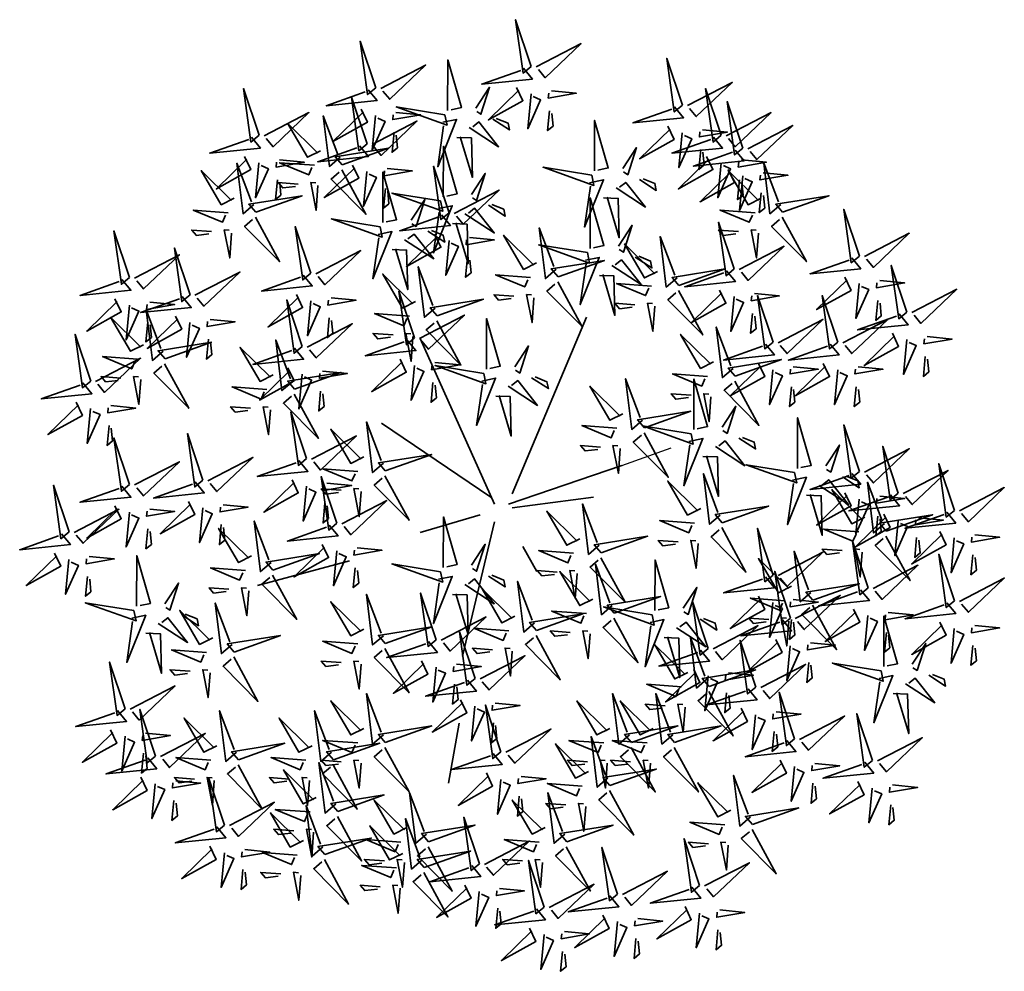
# Model space of a CAD drawing. Units: metres. Extents: x -44 to 33052, y -150 to 43938.
# Drawn here: x 18603 to 18652, y 22516 to 22563 of the extents above; entities that cross this region are included whole.
import ezdxf

# ---------------------------------------------------------------- set-up
doc = ezdxf.new("R2010")
doc.units = ezdxf.units.M
doc.layers.add('L-shrub', color=74, linetype='Continuous', lineweight=35)
doc.layers.add('L-tree', color=102, linetype='Continuous')

# ---------------------------------------------------------------- blocks, each defined once
blk = doc.blocks.new('bamboo')
at = {"color": 32}
blk.add_line((390, 162.3), (546.4, 218.1), dxfattribs=at)
at = {"layer": 'L-shrub', "color": 32}
for p, q in [((43.5, 73), (278.2, 631.2)), ((-12.4, 39.5), (-247.1, 564.2)), ((-23.6, 61.9), (-370, 296.3)), ((32.3, 39.5), (390, 162.3)), ((43.5, 28.4), (300.5, 61.9)), ((-57.1, 6), (-247.1, -49.8)), ((-12.4, -16.3), (-113, -440.5)), ((77, -94.4), (121.7, -172.6)), ((-470.6, -139.1), (-761.2, -217.2)), ((-124.2, -652.6), (-157.7, -842.3))]:
    blk.add_line(p, q, dxfattribs=at)
at = {"layer": 'L-shrub'}
for points in [[(103.7, 1424.7), (54.4, 1572.3), (77.9, 1403.4), (103.7, 1424.7)], [(-387.8, 1356.5), (-437.1, 1504.1), (-413.6, 1335.2), (-387.8, 1356.5)], [(119.4, 1423.2), (261.4, 1496.7), (147.9, 1388.7), (126.6, 1414.5)], [(-160.7, 1284.9), (-160, 1444.8), (-116.9, 1294.1), (-149.7, 1287.2)], [(581.6, 1302), (532.2, 1449.6), (555.7, 1280.7), (581.6, 1302)], [(-372, 1355), (-230.1, 1428.5), (-343.6, 1320.5), (-364.9, 1346.4)], [(79.4, 1419.1), (107.8, 1384.6), (-52.4, 1368.4), (70.8, 1412)], [(597.3, 1300.4), (739.2, 1374), (625.7, 1265.9), (604.4, 1291.8)], [(-412.1, 1350.9), (-383.7, 1316.4), (-543.9, 1300.2), (-420.7, 1343.8)], [(-70.9, 1292.4), (-27.7, 1358.5), (-55.4, 1272.9), (-68.6, 1281.5)], [(57.7, 1357.7), (77.5, 1316.1), (-31.5, 1255.3), (64.8, 1349.1)], [(167.7, 1347.1), (246.3, 1339.5), (157.6, 1324.2), (159.1, 1340)], [(704.4, 1206.5), (655.1, 1354.1), (678.6, 1185.2), (704.4, 1206.5)], [(-415.1, 1179.2), (-464.4, 1326.8), (-440.9, 1157.9), (-415.1, 1179.2)], [(103.3, 1337.4), (92.8, 1227.4), (133.3, 1318.7), (110.4, 1328.8)], [(772.7, 1165.6), (723.3, 1313.2), (746.9, 1144.3), (772.7, 1165.6)], [(-740.7, 1205), (-598.8, 1278.5), (-712.2, 1170.5), (-733.6, 1196.4)], [(-433.8, 1289.5), (-414, 1248), (-523, 1187.1), (-426.7, 1280.9)], [(-323.8, 1278.9), (-245.2, 1271.3), (-333.9, 1256.1), (-332.4, 1271.8)], [(-169.3, 1271.7), (-323, 1296.4), (-162.4, 1238.9), (-169.3, 1271.7)], [(161.7, 1284.2), (155.7, 1221.3), (172.9, 1235.5), (168.8, 1275.6)], [(557.2, 1296.4), (585.7, 1261.9), (425.4, 1245.7), (548.6, 1289.3)], [(720.2, 1205), (862.1, 1278.5), (748.6, 1170.5), (727.3, 1196.4)], [(-500.1, 1137.3), (-534, 1108.2), (-553.5, 1268), (-507.4, 1145.8)], [(-399.4, 1177.7), (-257.4, 1251.3), (-370.9, 1143.2), (-392.2, 1169.1)], [(-388.2, 1269.3), (-398.7, 1159.2), (-358.2, 1250.5), (-381.1, 1260.6)], [(-175.7, 1247.6), (-131.9, 1256.8), (-191.9, 1107.3), (-173.4, 1236.6)], [(-92.2, 1230.9), (0.4, 1170.5), (-61.7, 1248.7), (-81.3, 1233.2)], [(-18, 1257.9), (35, 1223.4), (30.4, 1245.3), (-7, 1260.2)], [(303.5, 1094), (304.2, 1253.9), (347.3, 1103.2), (314.4, 1096.3)], [(-561.9, 1157.8), (-603.1, 1137.1), (-666.2, 1244.8), (-570.4, 1150.5)], [(-329.8, 1216), (-335.8, 1153.1), (-318.6, 1167.3), (-322.7, 1207.4)], [(535.5, 1235), (555.3, 1193.4), (446.4, 1132.5), (542.6, 1226.4)], [(581.2, 1214.7), (570.7, 1104.6), (611.1, 1195.9), (588.3, 1206.1)], [(645.6, 1224.3), (724.2, 1216.7), (635.4, 1201.5), (637, 1217.2)], [(788.4, 1164.1), (930.3, 1237.6), (816.9, 1129.6), (795.5, 1155.5)], [(-131.4, 1199.8), (-85.3, 1198.1), (-81.9, 1073.4), (-120.4, 1202.1)], [(680.1, 1200.9), (708.6, 1166.4), (548.3, 1150.2), (671.5, 1193.8)], [(-439.4, 1173.7), (-411, 1139.2), (-571.2, 1122.9), (-448, 1166.6)], [(-494, 1113.1), (-347.5, 1165.5), (-515.9, 1138.5), (-494, 1113.1)], [(-174.3, 1012.2), (-173.7, 1172.1), (-130.6, 1021.4), (-163.4, 1014.5)], [(393.3, 1101.5), (436.5, 1167.6), (408.8, 1082), (395.6, 1090.6)], [(748.4, 1160), (776.8, 1125.5), (616.6, 1109.3), (739.8, 1152.9)], [(639.6, 1161.5), (633.5, 1098.6), (650.8, 1112.8), (646.7, 1152.8)], [(-802.5, 1139.6), (-782.6, 1098), (-891.6, 1037.1), (-795.3, 1130.9)], [(-692.4, 1128.9), (-613.8, 1121.3), (-702.5, 1106.1), (-701, 1121.8)], [(658.4, 1139.6), (678.2, 1098), (569.2, 1037.1), (665.5, 1130.9)], [(768.4, 1128.9), (847.1, 1121.3), (758.3, 1106.1), (759.8, 1121.8)], [(-773.2, 987.3), (-807.1, 958.2), (-826.6, 1118), (-780.4, 995.8)], [(-756.8, 1119.3), (-767.3, 1009.2), (-726.8, 1100.5), (-749.7, 1110.6)], [(-581.3, 1111.7), (-691.5, 1120), (-599.4, 1081.4), (-589.8, 1104.4)], [(-461.1, 1112.3), (-441.3, 1070.7), (-550.3, 1009.8), (-454, 1103.7)], [(-495.2, 1097.3), (-418.8, 957), (-529.1, 1068.2), (-503.7, 1090.1)], [(-415.5, 1092), (-426, 981.9), (-385.5, 1073.2), (-408.4, 1083.4)], [(-365.5, 930.4), (-364.8, 1090.2), (-321.7, 939.6), (-354.5, 932.7)], [(-351.1, 1101.6), (-272.5, 1094), (-361.2, 1078.8), (-359.7, 1094.5)], [(-155.7, 961.1), (-205, 1108.7), (-181.5, 939.8), (-155.7, 961.1)], [(294.9, 1080.8), (141.2, 1105.5), (301.8, 1048), (294.9, 1080.8)], [(726.6, 1098.6), (746.5, 1057), (637.5, 996.2), (733.8, 1090)], [(704, 1119.3), (693.5, 1009.2), (734, 1100.5), (711.2, 1110.6)], [(830.7, 1007.8), (789.5, 987.1), (726.4, 1094.8), (822.2, 1000.5)], [(892.5, 987.3), (858.6, 958.2), (839.1, 1118), (885.2, 995.8)], [(-698.4, 1066), (-704.4, 1003.1), (-687.2, 1017.3), (-691.3, 1057.4)], [(-84.5, 1019.7), (-41.3, 1085.8), (-69, 1000.1), (-82.2, 1008.8)], [(288.5, 1056.7), (332.3, 1065.9), (272.3, 916.4), (290.8, 1045.7)], [(446.2, 1067), (499.2, 1032.5), (494.6, 1054.4), (457.2, 1069.3)], [(762.4, 1066), (756.4, 1003.1), (773.6, 1017.3), (769.5, 1057.4)], [(772.3, 1078.4), (761.8, 968.3), (802.3, 1059.6), (779.4, 1069.7)], [(836.7, 1088), (915.3, 1080.4), (826.6, 1065.2), (828.1, 1080.9)], [(-633.3, 1052.3), (-696.3, 1057), (-681.8, 1040.1), (-641.8, 1045)], [(-570.3, 1047.5), (-576.3, 968.8), (-593.4, 1057.2), (-577.6, 1056)], [(-357.1, 1038.7), (-363.1, 975.8), (-345.9, 990), (-350, 1030.1)], [(-140, 959.5), (2, 1033.1), (-111.5, 925), (-132.8, 950.9)], [(372, 1040), (464.6, 979.6), (402.5, 1057.8), (382.9, 1042.3)], [(-183, 999), (-336.7, 1023.7), (-176.1, 966.2), (-183, 999)], [(-275.7, 937.9), (-232.5, 1004), (-260.1, 918.3), (-273.4, 927)], [(289.9, 848.6), (290.5, 1008.4), (333.6, 857.8), (300.8, 850.9)], [(332.8, 1008.9), (378.9, 1007.2), (382.3, 882.5), (343.8, 1011.2)], [(830.7, 1025.1), (824.7, 962.2), (841.9, 976.4), (837.8, 1016.5)], [(898.5, 963.1), (1045.1, 1015.5), (876.7, 988.5), (898.5, 963.1)], [(-854.3, 961.7), (-964.6, 970), (-872.5, 931.4), (-862.8, 954.4)], [(-189.3, 974.8), (-145.6, 984), (-205.5, 834.6), (-187, 963.9)], [(-105.9, 958.2), (-13.2, 897.8), (-75.4, 976), (-94.9, 960.5)], [(-31.6, 985.2), (21.3, 950.7), (16.7, 972.5), (-20.7, 987.5)], [(811.3, 961.7), (701, 970), (793.1, 931.4), (802.8, 954.4)], [(1141.3, 824.7), (1092, 972.3), (1115.5, 803.4), (1141.3, 824.7)], [(-768.3, 947.3), (-691.9, 807), (-802.2, 918.2), (-776.8, 940.1)], [(-374.1, 917.2), (-527.8, 941.9), (-367.2, 884.4), (-374.1, 917.2)], [(-180, 955.5), (-151.6, 921), (-311.8, 904.8), (-188.6, 948.4)], [(897.3, 947.3), (973.8, 807), (863.4, 918.2), (888.9, 940.1)], [(-843.4, 897.5), (-849.4, 818.8), (-866.4, 907.2), (-850.7, 906)], [(-592.6, 770.2), (-641.9, 917.8), (-618.4, 748.9), (-592.6, 770.2)], [(-222.7, 903.4), (-169.8, 868.9), (-174.4, 890.7), (-211.8, 905.7)], [(-145, 927.1), (-99, 925.4), (-95.6, 800.6), (-134.1, 929.4)], [(182.5, 782.8), (148.6, 753.6), (129.1, 913.5), (175.2, 791.2)], [(379.6, 856.1), (422.9, 922.2), (395.2, 836.5), (381.9, 845.1)], [(745.4, 783.8), (696, 931.4), (719.6, 762.5), (745.4, 783.8)], [(759.2, 902.3), (696.2, 907), (710.8, 890.1), (750.8, 895)], [(822.2, 897.5), (816.2, 818.8), (799.2, 907.2), (815, 906)], [(-380.5, 893), (-336.7, 902.2), (-396.6, 752.7), (-378.2, 882.1)], [(-297, 876.4), (-204.4, 816), (-266.5, 894.2), (-286.1, 878.7)], [(-201.7, 894.1), (-181.9, 852.5), (-290.9, 791.6), (-194.6, 885.5)], [(-156.1, 873.8), (-166.6, 763.7), (-126.1, 855), (-149, 865.2)], [(-91.7, 883.5), (-13.1, 875.8), (-101.8, 860.6), (-100.3, 876.4)], [(120.7, 803.3), (79.5, 782.6), (16.5, 890.3), (112.2, 796)], [(564.8, 755.5), (530.9, 726.4), (511.4, 886.2), (557.5, 764)], [(1157.1, 823.2), (1299, 896.7), (1185.5, 788.7), (1164.2, 814.6)], [(-576.8, 768.6), (-434.9, 842.2), (-548.4, 734.1), (-569.7, 760)], [(-336.2, 845.3), (-290.1, 843.6), (-286.7, 718.8), (-325.2, 847.6)], [(281.2, 835.4), (127.5, 860.1), (288.1, 802.6), (281.2, 835.4)], [(503, 776), (461.8, 755.3), (398.7, 863), (494.5, 768.7)], [(761.1, 782.3), (903, 855.8), (789.6, 747.8), (768.2, 773.7)], [(-97.7, 820.6), (-103.7, 757.7), (-86.5, 771.9), (-90.6, 811.9)], [(188.6, 758.6), (335.2, 810.9), (166.8, 784), (188.6, 758.6)], [(274.9, 811.2), (318.6, 820.4), (258.7, 670.9), (277.2, 800.3)], [(358.3, 794.5), (451, 734.2), (388.8, 812.4), (369.3, 796.8)], [(432.6, 821.6), (485.5, 787.1), (480.9, 808.9), (443.5, 823.9)], [(1117, 819.1), (1145.4, 784.6), (985.2, 768.4), (1108.4, 812)], [(-199.8, 660.1), (-233.7, 630.9), (-253.2, 790.8), (-207, 668.5)], [(570.9, 731.3), (717.4, 783.7), (549, 756.7), (570.9, 731.3)], [(721.1, 778.2), (749.5, 743.7), (589.3, 727.5), (712.5, 771.1)], [(1291.5, 647.4), (1242.1, 795), (1265.7, 626.1), (1291.5, 647.4)], [(-959.1, 700.5), (-817.2, 774), (-930.7, 666), (-952, 691.8)], [(-616.9, 764.6), (-588.5, 730.1), (-748.7, 713.9), (-625.5, 757.5)], [(-261.6, 680.5), (-302.7, 659.9), (-365.8, 767.6), (-270, 673.2)], [(101.4, 757.2), (-8.9, 765.5), (83.2, 726.9), (92.9, 749.9)], [(319.2, 763.5), (365.2, 761.8), (368.6, 637), (330.1, 765.8)], [(1095.3, 757.7), (1115.1, 716.2), (1006.1, 655.3), (1102.4, 749.1)], [(1205.3, 747.1), (1283.9, 739.5), (1195.2, 724.3), (1196.7, 740)], [(187.4, 742.8), (263.8, 602.4), (153.5, 713.7), (178.9, 735.5)], [(483.6, 729.9), (373.4, 738.2), (465.5, 699.6), (475.2, 722.6)], [(699.3, 716.8), (719.2, 675.2), (610.2, 614.4), (706.4, 708.2)], [(1140.9, 737.5), (1130.4, 627.4), (1170.9, 718.7), (1148, 728.8)], [(1307.2, 645.9), (1449.1, 719.5), (1335.7, 611.4), (1314.3, 637.3)], [(-638.6, 703.2), (-618.8, 661.6), (-727.8, 600.7), (-631.5, 694.6)], [(-528.6, 692.6), (-450, 684.9), (-538.7, 669.7), (-537.2, 685.5)], [(-264.9, 565.6), (-314.3, 713.2), (-290.7, 544.3), (-264.9, 565.6)], [(-193.7, 635.8), (-47.1, 688.2), (-215.5, 661.2), (-193.7, 635.8)], [(49.3, 697.7), (-13.7, 702.5), (0.8, 685.5), (40.8, 690.4)], [(112.3, 693), (106.3, 614.2), (89.3, 702.6), (105, 701.5)], [(569.7, 715.5), (646.1, 575.2), (535.8, 686.4), (561.2, 708.3)], [(745, 696.6), (734.5, 586.5), (774.9, 677.8), (752.1, 687.9)], [(809.4, 706.2), (888, 698.6), (799.3, 683.4), (800.8, 699.1)], [(868.3, 552), (818.9, 699.6), (842.4, 530.7), (868.3, 552)], [(1073.1, 552), (1023.7, 699.6), (1047.2, 530.7), (1073.1, 552)], [(-593, 682.9), (-603.5, 572.8), (-563, 664.1), (-585.9, 674.3)], [(431.6, 670.5), (368.6, 675.2), (383.1, 658.2), (423.1, 663.2)], [(494.6, 665.7), (488.6, 587), (471.6, 675.4), (487.3, 674.2)], [(1199.3, 684.2), (1193.3, 621.3), (1210.5, 635.5), (1206.4, 675.6)], [(-910.8, 624.4), (-832.2, 616.8), (-921, 601.5), (-919.5, 617.3)], [(-534.6, 629.7), (-540.6, 566.8), (-523.4, 581), (-527.5, 621)], [(-280.9, 634.5), (-391.2, 642.7), (-299.1, 604.1), (-289.4, 627.2)], [(-249.2, 564.1), (-107.3, 637.7), (-220.7, 529.6), (-242.1, 555.5)], [(-37.8, 466.8), (-37.2, 626.6), (5.9, 476), (-26.9, 469.1)], [(803.4, 643.3), (797.4, 580.4), (814.6, 594.6), (810.5, 634.7)], [(884, 550.5), (1025.9, 624), (912.4, 516), (891.1, 541.8)], [(1088.8, 550.5), (1230.7, 624), (1117.2, 516), (1095.9, 541.8)], [(1267.2, 641.9), (1295.6, 607.4), (1135.4, 591.1), (1258.6, 634.8)], [(-194.9, 620.1), (-118.4, 479.7), (-228.8, 591), (-203.4, 612.8)], [(742.3, 469.2), (708.4, 440), (688.9, 599.9), (735, 477.6)], [(-333, 575), (-396, 579.7), (-381.4, 562.8), (-341.5, 567.7)], [(-270, 570.3), (-276, 491.5), (-293, 579.9), (-277.2, 578.7)], [(680.5, 489.6), (639.3, 469), (576.2, 576.7), (672, 482.3)], [(1245.4, 580.5), (1265.3, 538.9), (1156.3, 478), (1252.6, 571.9)], [(1355.5, 569.8), (1434.1, 562.2), (1345.4, 547), (1346.9, 562.7)], [(-712.1, 448.7), (-753.3, 428.1), (-816.4, 535.7), (-720.6, 441.4)], [(-289.2, 560), (-260.8, 525.6), (-421, 509.3), (-297.8, 552.9)], [(52, 474.3), (95.2, 540.4), (67.5, 454.7), (54.3, 463.3)], [(843.9, 546.4), (872.4, 511.9), (712.1, 495.7), (835.3, 539.3)], [(1048.7, 546.4), (1077.2, 511.9), (916.9, 495.7), (1040.1, 539.3)], [(1291.1, 560.2), (1280.6, 450.1), (1321.1, 541.4), (1298.2, 551.6)], [(1349.5, 506.9), (1343.5, 444), (1360.7, 458.2), (1356.6, 498.3)], [(-200.9, 488), (-122.3, 480.4), (-211, 465.2), (-209.5, 480.9)], [(-46.5, 453.6), (-200.1, 478.3), (-39.6, 420.8), (-46.5, 453.6)], [(748.4, 444.9), (894.9, 497.3), (726.5, 470.3), (748.4, 444.9)], [(822.2, 485), (842, 443.4), (733.1, 382.6), (829.3, 476.4)], [(932.3, 474.4), (1010.9, 466.8), (922.2, 451.6), (923.7, 467.3)], [(1027, 485), (1046.8, 443.4), (937.9, 382.6), (1034.1, 476.4)], [(1137.1, 474.4), (1215.7, 466.8), (1126.9, 451.6), (1128.4, 467.3)], [(-52.8, 429.4), (-9, 438.6), (-69, 289.1), (-50.5, 418.5)], [(104.9, 439.8), (157.9, 405.3), (153.3, 427.1), (115.9, 442.1)], [(455.6, 305.5), (421.7, 276.4), (402.2, 436.3), (448.3, 314)], [(661.1, 443.6), (550.9, 451.8), (643, 413.2), (652.6, 436.3)], [(867.9, 464.7), (857.4, 354.7), (897.8, 446), (875, 456.1)], [(1072.7, 464.7), (1062.1, 354.7), (1102.6, 446), (1079.8, 456.1)], [(-731.5, 402.7), (-841.7, 410.9), (-749.6, 372.3), (-739.9, 395.4)], [(-206.9, 425.1), (-212.9, 362.2), (-195.7, 376.4), (-199.8, 416.5)], [(30.7, 412.7), (123.3, 352.4), (61.2, 430.6), (41.6, 415)], [(393.8, 326), (352.6, 305.3), (289.5, 413), (385.3, 318.7)], [(617.5, 275.9), (618.2, 435.7), (661.3, 285.1), (628.5, 278.2)], [(747.2, 429.2), (823.6, 288.8), (713.3, 400), (738.7, 421.9)], [(926.3, 411.5), (920.3, 348.6), (937.5, 362.8), (933.4, 402.9)], [(1131.1, 411.5), (1125, 348.6), (1142.3, 362.8), (1138.2, 402.9)], [(-8.5, 381.7), (37.5, 380), (40.9, 255.2), (2.4, 384)], [(609.1, 384.1), (546.1, 388.8), (560.6, 371.9), (600.6, 376.8)], [(672.1, 379.4), (666.1, 300.6), (649, 389), (664.8, 387.8)], [(-783.5, 343.2), (-846.5, 347.9), (-832, 331), (-792, 335.9)], [(-720.5, 338.5), (-726.5, 259.7), (-743.5, 348.1), (-727.8, 346.9)], [(707.3, 283.4), (750.5, 349.5), (722.8, 263.8), (709.6, 272.4)], [(-606.2, 183.8), (-655.6, 331.4), (-632, 162.5), (-606.2, 183.8)], [(461.7, 281.3), (608.2, 333.7), (439.8, 306.7), (461.7, 281.3)], [(945.2, 153.2), (945.8, 313), (988.9, 162.4), (956.1, 155.5)], [(-363.6, 169.2), (-397.5, 140), (-417, 299.9), (-370.9, 177.6)], [(374.4, 279.9), (264.1, 288.2), (356.3, 249.6), (365.9, 272.6)], [(608.9, 262.7), (455.2, 287.4), (615.8, 229.9), (608.9, 262.7)], [(1141.3, 142.9), (1092, 290.5), (1115.5, 121.6), (1141.3, 142.9)], [(-590.5, 182.3), (-448.6, 255.9), (-562, 147.8), (-583.4, 173.7)], [(-425.4, 189.6), (-466.6, 169), (-529.7, 276.7), (-433.9, 182.4)], [(460.4, 265.6), (536.9, 125.2), (426.5, 236.4), (452, 258.3)], [(760.2, 248.9), (813.2, 214.4), (808.6, 236.2), (771.2, 251.2)], [(322.4, 220.5), (259.3, 225.2), (273.9, 208.3), (313.9, 213.2)], [(385.4, 215.7), (379.4, 137), (362.3, 225.4), (378.1, 224.2)], [(602.5, 238.5), (646.3, 247.7), (586.3, 98.2), (604.8, 227.6)], [(686, 221.8), (778.6, 161.5), (716.5, 239.7), (696.9, 224.1)], [(1035, 160.6), (1078.2, 226.8), (1050.5, 141.1), (1037.3, 149.7)], [(1264.2, 74.7), (1214.8, 222.3), (1238.4, 53.4), (1264.2, 74.7)], [(-357.5, 145), (-210.9, 197.3), (-379.3, 170.3), (-357.5, 145)], [(646.8, 190.8), (692.9, 189.1), (696.3, 64.3), (657.8, 193.1)], [(1157.1, 141.4), (1299, 214.9), (1185.5, 106.9), (1164.2, 132.8)], [(-630.5, 178.2), (-602.1, 143.7), (-762.3, 127.5), (-639.2, 171.1)], [(936.5, 139.9), (782.9, 164.7), (943.4, 107.2), (936.5, 139.9)], [(1441.7, 20.2), (1392.3, 167.8), (1415.9, -1.1), (1441.7, 20.2)], [(-510.6, -20.7), (-560, 126.9), (-536.5, -42), (-510.6, -20.7)], [(-444.7, 143.6), (-555, 151.8), (-462.9, 113.3), (-453.2, 136.3)], [(701.3, 5.5), (667.4, -23.6), (647.9, 136.3), (694, 14)], [(930.2, 115.8), (973.9, 125), (914, -24.5), (932.5, 104.9)], [(1117, 137.3), (1145.4, 102.8), (985.2, 86.6), (1108.4, 130.2)], [(1087.9, 126.1), (1140.9, 91.6), (1136.3, 113.5), (1098.9, 128.4)], [(1279.9, 73.2), (1421.8, 146.8), (1308.4, 38.7), (1287, 64.6)], [(-606.6, 96.6), (-617.1, -13.5), (-576.7, 77.8), (-599.5, 88)], [(-542.2, 106.2), (-463.6, 98.6), (-552.3, 83.4), (-550.8, 99.1)], [(639.5, 26), (598.3, 5.3), (535.3, 113), (631, 18.7)], [(1013.6, 99.1), (1106.3, 38.8), (1044.2, 116.9), (1024.6, 101.4)], [(1220.1, -21.7), (1186.2, -50.9), (1166.7, 109), (1212.8, -13.3)], [(-496.8, 84.1), (-559.8, 88.8), (-545.3, 71.9), (-505.3, 76.8)], [(974.5, 68.1), (1020.5, 66.3), (1023.9, -58.4), (985.4, 70.4)], [(1095.3, 76), (1115.1, 34.4), (1006.1, -26.5), (1102.4, 67.3)], [(1158.3, -1.3), (1117.1, -21.9), (1054.1, 85.8), (1149.8, -8.5)], [(1239.9, 69.2), (1268.3, 34.7), (1108.1, 18.4), (1231.3, 62.1)], [(1205.3, 65.3), (1283.9, 57.7), (1195.2, 42.5), (1196.7, 58.2)], [(1457.4, 18.7), (1599.3, 92.2), (1485.9, -15.8), (1464.5, 10)], [(-548.2, 43.3), (-554.2, -19.6), (-537, -5.4), (-541.1, 34.7)], [(-494.9, -22.2), (-353, 51.3), (-466.5, -56.7), (-487.8, -30.9)], [(319, -89.9), (285.1, -119.1), (265.6, 40.8), (311.8, -81.4)], [(707.4, -18.7), (854, 33.7), (685.6, 6.7), (707.4, -18.7)], [(1140.9, 55.7), (1130.4, -54.4), (1170.9, 36.9), (1148, 47)], [(257.2, -69.4), (216.1, -90.1), (153, 17.6), (248.8, -76.7)], [(1218.1, 7.8), (1238, -33.8), (1129, -94.7), (1225.2, -0.8)], [(1199.3, 2.4), (1193.3, -60.5), (1210.5, -46.3), (1206.4, -6.2)], [(1226.2, -46), (1372.8, 6.4), (1204.4, -20.6), (1226.2, -46)], [(1417.4, 14.6), (1445.8, -19.9), (1285.6, -36.1), (1408.7, 7.5)], [(-535, -26.3), (-506.5, -60.8), (-666.8, -77), (-543.6, -33.4)], [(-174.3, -160.5), (-173.7, -0.6), (-130.6, -151.3), (-163.4, -158.2)], [(620.2, -20.1), (509.9, -11.8), (602, -50.4), (611.7, -27.3)], [(1263.8, -12.5), (1253.3, -122.6), (1293.7, -31.3), (1270.9, -21.1)], [(1328.2, -2.9), (1406.8, -10.5), (1318.1, -25.7), (1319.6, -10)], [(325.1, -114.1), (471.7, -61.8), (303.3, -88.7), (325.1, -114.1)], [(706.2, -34.4), (782.6, -174.8), (672.3, -63.6), (697.7, -41.7)], [(868.3, -184.3), (818.9, -36.7), (842.4, -205.6), (868.3, -184.3)], [(1139, -47.3), (1028.7, -39.1), (1120.8, -77.6), (1130.5, -54.6)], [(1225, -61.7), (1301.4, -202.1), (1191.1, -90.8), (1216.5, -69)], [(1395.6, -46.8), (1415.5, -88.4), (1306.5, -149.2), (1402.7, -55.4)], [(1505.7, -57.4), (1584.3, -65), (1495.6, -80.2), (1497.1, -64.5)], [(-556.7, -87.7), (-536.9, -129.3), (-645.8, -190.1), (-549.6, -96.3)], [(-84.5, -153), (-41.3, -86.9), (-69, -172.5), (-82.2, -163.9)], [(568.1, -79.5), (505.1, -74.8), (519.6, -91.7), (559.6, -86.8)], [(631.1, -84.2), (625.1, -163), (608.1, -74.6), (623.8, -75.8)], [(1168.6, -225.3), (1119.3, -77.6), (1142.8, -246.6), (1168.6, -225.3)], [(1322.2, -65.8), (1316.2, -128.7), (1333.4, -114.5), (1329.3, -74.4)], [(1441.3, -67.1), (1430.8, -177.1), (1471.2, -85.8), (1448.4, -75.7)], [(-712.5, -168.7), (-565.9, -116.3), (-734.3, -143.3), (-712.5, -168.7)], [(-511, -108), (-521.6, -218), (-481.1, -126.7), (-503.9, -116.6)], [(-446.7, -98.3), (-368, -105.9), (-456.8, -121.2), (-455.3, -105.4)], [(237.9, -115.5), (127.6, -107.2), (219.7, -145.8), (229.4, -122.8)], [(884, -185.9), (1025.9, -112.3), (912.4, -220.4), (891.1, -194.5)], [(988, -239.9), (954.1, -269), (934.6, -109.2), (980.8, -231.4)], [(1086.9, -106.8), (1023.9, -102.1), (1038.4, -119), (1078.4, -114.1)], [(1149.9, -111.5), (1143.9, -190.3), (1126.9, -101.9), (1142.6, -103)], [(1441.7, -266.2), (1392.3, -118.6), (1415.9, -287.5), (1441.7, -266.2)], [(1499.7, -120.3), (1493.7, -183.2), (1510.9, -169), (1506.8, -128.9)], [(323.9, -129.9), (400.4, -270.3), (290, -159), (315.4, -137.2)], [(360, -280.8), (326.1, -310), (306.6, -150.1), (352.7, -272.3)], [(494.6, -296.8), (495.3, -137), (538.4, -287.6), (505.6, -294.5)], [(926.2, -219.4), (885, -240.1), (822, -132.4), (917.7, -226.7)], [(1184.4, -226.8), (1326.3, -153.2), (1212.8, -261.3), (1191.5, -235.4)], [(-452.7, -161.2), (-458.7, -224.1), (-441.4, -209.9), (-445.5, -169.8)], [(-31.6, -187.5), (21.3, -222), (16.7, -200.1), (-20.7, -185.2)], [(185.8, -175), (122.8, -170.2), (137.4, -187.2), (177.4, -182.3)], [(298.2, -260.3), (257, -281), (193.9, -173.3), (289.7, -267.6)], [(248.8, -179.7), (242.8, -258.4), (225.8, -170), (241.6, -171.2)], [(922.9, -320.7), (873.5, -173.1), (897.1, -342), (922.9, -320.7)], [(-189.3, -197.8), (-145.6, -188.6), (-205.5, -338.1), (-187, -208.8)], [(-105.9, -214.5), (-13.2, -274.9), (-75.4, -196.7), (-94.9, -212.2)], [(114.3, -335.4), (80.4, -364.5), (60.9, -204.6), (107, -326.9)], [(843.9, -189.9), (872.4, -224.4), (712.1, -240.6), (835.3, -197)], [(994.1, -264.1), (1140.7, -211.8), (972.3, -238.7), (994.1, -264.1)], [(1457.4, -267.7), (1599.3, -194.1), (1485.9, -302.2), (1464.5, -276.3)], [(-363.6, -376.3), (-397.5, -405.4), (-417, -245.5), (-370.9, -367.8)], [(-196.6, -388.9), (-246, -241.3), (-222.5, -410.2), (-196.6, -388.9)], [(-145, -245.6), (-99, -247.3), (-95.6, -372), (-134.1, -243.3)], [(52.5, -314.9), (11.3, -335.6), (-51.8, -227.9), (44, -322.2)], [(584.4, -289.3), (627.6, -223.2), (600, -308.9), (586.7, -300.3)], [(938.6, -322.2), (1080.5, -248.7), (967.1, -356.7), (945.7, -330.8)], [(1144.3, -230.8), (1172.7, -265.3), (1012.5, -281.6), (1135.7, -237.9)], [(-425.4, -355.8), (-466.6, -376.5), (-529.7, -268.8), (-433.9, -363.1)], [(366.1, -305), (512.7, -252.7), (344.3, -279.6), (366.1, -305)], [(663.5, -416.2), (614.1, -268.5), (637.6, -437.5), (663.5, -416.2)], [(822.2, -251.3), (842, -292.9), (733.1, -353.8), (829.3, -259.9)], [(906.9, -265.5), (796.6, -257.2), (888.7, -295.8), (898.4, -272.8)], [(867.9, -271.6), (857.4, -381.7), (897.8, -290.4), (875, -280.2)], [(932.3, -262), (1010.9, -269.6), (922.2, -284.8), (923.7, -269.1)], [(992.9, -279.9), (1069.3, -420.3), (959, -309), (984.4, -287.2)], [(1417.4, -271.7), (1445.8, -306.2), (1285.6, -322.5), (1408.7, -278.8)], [(120.3, -359.6), (266.9, -307.2), (98.5, -334.2), (120.3, -359.6)], [(278.8, -306.4), (168.6, -298.1), (260.7, -336.7), (270.4, -313.7)], [(486, -310), (332.3, -285.3), (492.9, -342.8), (486, -310)], [(1122.6, -292.2), (1142.4, -333.8), (1033.4, -394.7), (1129.7, -300.8)], [(1232.6, -302.9), (1311.2, -310.5), (1222.5, -325.7), (1224, -310)], [(-180.9, -390.4), (-39, -316.9), (-152.5, -424.9), (-173.8, -399)], [(479.7, -334.2), (523.4, -325), (463.5, -474.5), (482, -345.1)], [(563.1, -350.9), (655.8, -411.2), (593.6, -333), (574, -348.6)], [(637.4, -323.8), (690.3, -358.3), (685.7, -336.5), (648.3, -321.5)], [(898.6, -326.3), (927, -360.8), (766.8, -377), (889.9, -333.4)], [(854.8, -325), (791.8, -320.2), (806.4, -337.2), (846.3, -332.2)], [(917.8, -329.7), (911.8, -408.4), (894.8, -320), (910.5, -321.2)], [(926.3, -324.9), (920.3, -387.8), (937.5, -373.5), (933.4, -333.5)], [(1168.2, -312.5), (1157.7, -422.6), (1198.2, -331.3), (1175.3, -321.1)], [(1218.2, -474.1), (1218.9, -314.2), (1262, -464.9), (1229.2, -471.8)], [(1395.6, -333.1), (1415.5, -374.7), (1306.5, -435.6), (1402.7, -341.7)], [(-357.5, -400.5), (-210.9, -348.1), (-379.3, -375.1), (-357.5, -400.5)], [(-73.8, -511.6), (-123.1, -364), (-99.6, -532.9), (-73.8, -511.6)], [(33.1, -361), (-77.2, -352.7), (14.9, -391.3), (24.6, -368.2)], [(226.8, -365.9), (163.8, -361.1), (178.3, -378.1), (218.3, -373.2)], [(679.2, -417.7), (821.1, -344.1), (707.7, -452.2), (686.3, -426.3)], [(1226.6, -365.8), (1220.6, -428.7), (1237.8, -414.5), (1233.7, -374.4)], [(1441.3, -353.4), (1430.8, -463.5), (1471.2, -372.2), (1448.4, -362)], [(1505.7, -343.8), (1584.3, -351.4), (1495.6, -366.6), (1497.1, -350.9)], [(-444.7, -401.9), (-555, -393.6), (-462.9, -432.2), (-453.2, -409.1)], [(-221, -394.5), (-192.5, -429), (-352.8, -445.2), (-229.6, -401.6)], [(119.1, -375.3), (195.6, -515.7), (85.2, -404.5), (110.7, -382.6)], [(524, -381.9), (570, -383.6), (573.4, -508.4), (534.9, -379.6)], [(660.4, -512.6), (626.5, -541.8), (607, -381.9), (653.1, -504.2)], [(813.7, -538.9), (764.3, -391.3), (787.8, -560.2), (813.7, -538.9)], [(876.8, -387.7), (896.6, -429.3), (787.7, -490.1), (883.9, -396.3)], [(986.9, -398.3), (1065.5, -405.9), (976.8, -421.1), (978.3, -405.4)], [(1308, -466.6), (1351.2, -400.5), (1323.6, -486.2), (1310.3, -477.5)], [(-19, -420.4), (-82, -415.7), (-67.4, -432.6), (-27.4, -427.7)], [(44, -425.1), (38, -503.9), (21, -415.5), (36.8, -416.7)], [(598.6, -492.1), (557.4, -512.8), (494.3, -405.1), (590.1, -499.4)], [(639.2, -421.7), (667.6, -456.2), (507.4, -472.5), (630.5, -428.8)], [(922.5, -407.9), (912, -518), (952.4, -426.7), (929.6, -416.6)], [(1499.7, -406.7), (1493.7, -469.6), (1510.9, -455.4), (1506.8, -415.3)], [(-132.6, -466.5), (-54, -474.1), (-142.8, -489.3), (-141.3, -473.6)], [(-58, -513.1), (83.9, -439.6), (-29.6, -547.6), (-50.9, -521.7)], [(829.4, -540.4), (971.3, -466.8), (857.8, -574.9), (836.5, -549)], [(980.9, -461.2), (974.9, -524.1), (992.1, -509.9), (988, -469.8)], [(1209.6, -487.3), (1055.9, -462.6), (1216.5, -520.1), (1209.6, -487.3)], [(617.4, -483.1), (637.2, -524.7), (528.3, -585.6), (624.5, -491.7)], [(666.4, -536.8), (813, -484.5), (644.6, -511.4), (666.4, -536.8)], [(727.5, -493.8), (806.1, -501.4), (717.4, -516.6), (718.9, -500.9)], [(663.1, -503.4), (652.6, -613.5), (693, -522.2), (670.2, -512)], [(1203.3, -511.5), (1247, -502.3), (1187.1, -651.7), (1205.5, -522.4)], [(1286.7, -528.1), (1379.3, -588.5), (1317.2, -510.3), (1297.6, -525.8)], [(1361, -501.1), (1413.9, -535.6), (1409.3, -513.8), (1371.9, -498.8)], [(-138.6, -529.4), (-144.7, -592.3), (-127.4, -578.1), (-131.5, -538)], [(414.6, -689.9), (380.7, -719), (361.2, -559.2), (407.3, -681.4)], [(579.2, -538.2), (468.9, -529.9), (561.1, -568.5), (570.7, -545.5)], [(551.1, -689.9), (517.2, -719), (497.7, -559.2), (543.9, -681.4)], [(665.2, -552.6), (741.7, -693), (631.3, -581.7), (656.8, -559.9)], [(789.3, -544.5), (817.8, -578.9), (657.5, -595.2), (780.7, -551.6)], [(721.5, -556.7), (715.5, -619.6), (732.7, -605.4), (728.6, -565.3)], [(936.5, -702.5), (887.2, -554.9), (910.7, -723.8), (936.5, -702.5)], [(1247.5, -559.2), (1293.6, -560.9), (1297, -685.7), (1258.5, -556.9)], [(-9.8, -589.2), (68.8, -596.8), (-19.9, -612), (-18.4, -596.3)], [(352.8, -669.4), (311.6, -690.1), (248.5, -582.4), (344.3, -676.7)], [(-74.2, -598.9), (-84.7, -708.9), (-44.2, -617.6), (-67, -607.5)], [(527.1, -597.7), (464.1, -593), (478.7, -609.9), (518.7, -605)], [(590.2, -602.4), (584.1, -681.2), (567.1, -592.8), (582.9, -593.9)], [(767.6, -605.8), (787.4, -647.4), (678.5, -708.3), (774.7, -614.5)], [(877.7, -616.5), (956.3, -624.1), (867.5, -639.3), (869, -623.6)], [(-15.8, -652.1), (-21.8, -715), (-4.6, -700.8), (-8.7, -660.7)], [(813.3, -626.1), (802.7, -736.2), (843.2, -644.9), (820.4, -634.7)], [(952.3, -704), (1094.2, -630.5), (980.7, -738.5), (959.4, -712.7)], [(1182.3, -770.7), (1132.9, -623.1), (1156.5, -792), (1182.3, -770.7)], [(420.7, -714.1), (567.3, -661.7), (398.9, -688.7), (420.7, -714.1)], [(557.2, -714.1), (703.8, -661.7), (535.4, -688.7), (557.2, -714.1)], [(871.6, -679.4), (865.6, -742.3), (882.9, -728.1), (878.8, -688)], [(333.5, -715.5), (223.2, -707.2), (315.3, -745.8), (325, -722.8)], [(346.4, -826.2), (312.4, -855.4), (293, -695.5), (339.1, -817.8)], [(470, -715.5), (359.7, -707.2), (451.8, -745.8), (461.5, -722.8)], [(912.2, -708.1), (940.6, -742.6), (780.4, -758.8), (903.6, -715.2)], [(1198, -772.2), (1339.9, -698.7), (1226.5, -806.7), (1205.1, -780.8)], [(284.5, -805.8), (243.4, -826.4), (180.3, -718.7), (276.1, -813.1)], [(419.5, -729.9), (495.9, -870.2), (385.6, -759), (411, -737.1)], [(556, -729.9), (632.4, -870.2), (522.1, -759), (547.5, -737.1)], [(281.4, -774.9), (218.4, -770.2), (232.9, -787.1), (272.9, -782.2)], [(344.4, -779.7), (338.4, -858.4), (321.4, -770), (337.1, -771.2)], [(417.9, -774.9), (354.9, -770.2), (369.5, -787.1), (409.4, -782.2)], [(480.9, -779.7), (474.9, -858.4), (457.9, -770), (473.7, -771.2)], [(890.5, -769.5), (910.3, -811.1), (801.3, -871.9), (897.6, -778.1)], [(1158, -776.3), (1186.4, -810.8), (1026.2, -827), (1149.3, -783.4)], [(352.4, -850.5), (499, -798.1), (330.6, -825.1), (352.4, -850.5)], [(1000.5, -780.1), (1079.1, -787.7), (990.4, -802.9), (991.9, -787.2)], [(1246.3, -848.3), (1324.9, -855.9), (1236.2, -871.1), (1237.7, -855.4)]]:
    blk.add_lwpolyline(points, dxfattribs=at)
at = {"layer": 'L-shrub', "color": 78}
for points in [[(-756.4, 1206.5), (-805.8, 1354.1), (-782.2, 1185.2), (-756.4, 1206.5)], [(-780.7, 1200.9), (-752.3, 1166.4), (-912.5, 1150.2), (-789.3, 1193.8)], [(-835, 1007.8), (-876.2, 987.1), (-939.2, 1094.8), (-843.4, 1000.5)], [(-767.1, 963.1), (-620.5, 1015.5), (-788.9, 988.5), (-767.1, 963.1)], [(-1166, 756.5), (-1215.3, 904.1), (-1191.8, 735.2), (-1166, 756.5)], [(-906.4, 902.3), (-969.4, 907), (-954.8, 890.1), (-914.9, 895)], [(-974.8, 702), (-1024.2, 849.6), (-1000.7, 680.7), (-974.8, 702)], [(-1150.2, 755), (-1008.3, 828.6), (-1121.8, 720.5), (-1143.1, 746.4)], [(-1190.3, 750.9), (-1161.9, 716.5), (-1322.1, 700.2), (-1198.9, 743.8)], [(-1212, 689.6), (-1192.2, 648), (-1301.2, 587.1), (-1204.9, 680.9)], [(-999.2, 696.4), (-970.7, 661.9), (-1131, 645.7), (-1007.8, 689.3)], [(-619.9, 538.4), (-669.2, 686), (-645.7, 517), (-619.9, 538.4)], [(-1166.4, 669.3), (-1176.9, 559.2), (-1136.4, 650.5), (-1159.3, 660.7)], [(-1059.9, 523.7), (-1093.8, 494.6), (-1113.3, 654.4), (-1067.1, 532.2)], [(-1102, 678.9), (-1023.4, 671.3), (-1112.1, 656.1), (-1110.6, 671.8)], [(-1121.7, 544.2), (-1162.9, 523.5), (-1225.9, 631.2), (-1130.2, 536.9)], [(-1020.9, 635), (-1001.1, 593.4), (-1110, 532.6), (-1013.8, 626.4)], [(-1108, 616), (-1114, 553.1), (-1096.8, 567.3), (-1100.9, 607.4)], [(-975.2, 614.7), (-985.8, 504.7), (-945.3, 596), (-968.1, 606.1)], [(-604.1, 536.8), (-462.2, 610.4), (-575.7, 502.3), (-597, 528.2)], [(-1288.8, 429.3), (-1338.2, 576.9), (-1314.7, 408), (-1288.8, 429.3)], [(-916.9, 561.5), (-922.9, 498.6), (-905.6, 512.8), (-909.7, 552.9)], [(-1053.8, 499.5), (-907.2, 551.9), (-1075.6, 524.9), (-1053.8, 499.5)], [(-644.2, 532.8), (-615.8, 498.3), (-776, 482), (-652.8, 525.7)], [(-650.3, 428.2), (-684.2, 399.1), (-703.7, 559), (-657.6, 436.7)], [(-1273.1, 427.7), (-1131.2, 501.3), (-1244.7, 393.3), (-1266, 419.1)], [(-1141, 498.1), (-1251.3, 506.4), (-1159.2, 467.8), (-1149.5, 490.8)], [(-311, 498.7), (-291.1, 457.1), (-400.1, 396.2), (-303.9, 490)], [(-1055, 483.7), (-978.6, 343.4), (-1088.9, 454.6), (-1063.5, 476.4)], [(-665.9, 471.4), (-646.1, 429.8), (-755.1, 368.9), (-658.8, 462.8)], [(-265.3, 478.4), (-275.8, 368.3), (-235.4, 459.6), (-258.2, 469.8)], [(-1193.1, 438.6), (-1256.1, 443.4), (-1241.5, 426.4), (-1201.6, 431.4)], [(-1130.1, 433.9), (-1136.1, 355.2), (-1153.1, 443.6), (-1137.4, 442.4)], [(-644.2, 404), (-497.6, 456.4), (-666, 429.4), (-644.2, 404)], [(-620.3, 451.1), (-630.8, 341), (-590.3, 432.3), (-613.2, 442.5)], [(-555.9, 460.7), (-477.3, 453.1), (-566, 437.9), (-564.5, 453.6)], [(-1313.2, 423.7), (-1284.7, 389.2), (-1445, 373), (-1321.8, 416.6)], [(-645.4, 388.3), (-569, 247.9), (-679.3, 359.1), (-653.9, 381)], [(-561.9, 397.8), (-567.9, 334.9), (-550.7, 349.1), (-554.8, 389.2)], [(-1334.9, 362.3), (-1315.1, 320.7), (-1424, 259.8), (-1327.8, 353.7)], [(-1224.9, 351.7), (-1146.2, 344), (-1235, 328.8), (-1233.5, 344.6)], [(-1289.2, 342), (-1299.8, 231.9), (-1259.3, 323.3), (-1282.1, 333.4)], [(-1230.9, 288.8), (-1236.9, 225.9), (-1219.6, 240.1), (-1223.8, 280.1)], [(-1166, 102), (-1215.3, 249.6), (-1191.8, 80.7), (-1166, 102)], [(-933.9, 115.6), (-983.2, 263.3), (-959.7, 94.3), (-933.9, 115.6)], [(-918.2, 114.1), (-776.2, 187.7), (-889.7, 79.6), (-911, 105.5)], [(-1150.2, 100.5), (-1008.3, 174), (-1121.8, 66), (-1143.1, 91.9)], [(-358.7, 129.2), (-282.3, -11.2), (-392.6, 100.1), (-367.2, 121.9)], [(-1357.1, -48), (-1406.5, 99.6), (-1382.9, -69.3), (-1357.1, -48)], [(-1190.3, 96.4), (-1161.9, 61.9), (-1322.1, 45.7), (-1198.9, 89.3)], [(-958.2, 110.1), (-929.8, 75.6), (-1090, 59.3), (-966.8, 103)], [(-652.3, 116.9), (-632.5, 75.3), (-741.4, 14.4), (-645.2, 108.2)], [(-433.8, 79.4), (-439.8, 0.6), (-456.8, 89), (-441.1, 87.9)], [(-1212, 35.1), (-1192.2, -6.5), (-1301.2, -67.4), (-1204.9, 26.4)], [(-979.9, 48.7), (-960.1, 7.1), (-1069.1, -53.8), (-972.8, 40.1)], [(-869.9, 38), (-791.3, 30.4), (-880, 15.2), (-878.5, 30.9)], [(-1341.4, -49.5), (-1199.5, 24), (-1312.9, -84), (-1334.3, -58.1)], [(-1166.4, 14.8), (-1176.9, -95.3), (-1136.4, -4), (-1159.3, 6.1)], [(-1102, 24.4), (-1023.4, 16.8), (-1112.1, 1.6), (-1110.6, 17.3)], [(-934.3, 28.4), (-944.8, -81.7), (-904.3, 9.6), (-927.2, 19.8)], [(-875.9, -24.9), (-881.9, -87.8), (-864.7, -73.6), (-868.8, -33.5)], [(-718.6, -144.5), (-752.5, -173.6), (-772, -13.7), (-725.8, -136)], [(-1381.4, -53.6), (-1353, -88.1), (-1513.2, -104.3), (-1390.1, -60.7)], [(-1108, -38.5), (-1114, -101.4), (-1096.8, -87.2), (-1100.9, -47.1)], [(-780.4, -124), (-821.5, -144.7), (-884.6, -37), (-788.8, -131.3)], [(-1403.2, -114.9), (-1383.3, -156.5), (-1492.3, -217.4), (-1396.1, -123.6)], [(-1143.7, -283.2), (-1143, -123.3), (-1099.9, -274), (-1132.7, -280.9)], [(-1357.5, -135.2), (-1368, -245.3), (-1327.6, -154), (-1350.4, -143.9)], [(-1293.1, -125.6), (-1214.5, -133.2), (-1303.2, -148.4), (-1301.7, -132.7)], [(-183, -173.7), (-336.7, -149), (-176.1, -206.5), (-183, -173.7)], [(-799.7, -170.1), (-910, -161.8), (-817.9, -200.4), (-808.2, -177.3)], [(-713.7, -184.4), (-637.3, -324.8), (-747.6, -213.6), (-722.2, -191.7)], [(-1299.1, -188.5), (-1305.1, -251.4), (-1287.9, -237.2), (-1292, -197.1)], [(-1053.9, -275.7), (-1010.7, -209.6), (-1038.4, -295.3), (-1051.6, -286.6)], [(-851.8, -229.5), (-914.8, -224.8), (-900.2, -241.7), (-860.3, -236.8)], [(-788.8, -234.2), (-794.8, -313), (-811.8, -224.6), (-796, -225.8)], [(-1152.3, -296.4), (-1306, -271.7), (-1145.4, -329.2), (-1152.3, -296.4)], [(-841.4, -403.5), (-875.3, -432.7), (-894.8, -272.8), (-848.7, -395.1)], [(-903.2, -383.1), (-944.4, -403.7), (-1007.5, -296), (-911.7, -390.3)], [(-1000.9, -310.2), (-948, -344.7), (-952.6, -322.9), (-990, -307.9)], [(-1158.7, -320.6), (-1114.9, -311.4), (-1174.8, -460.8), (-1156.4, -331.5)], [(-1075.2, -337.2), (-982.6, -397.6), (-1044.7, -319.4), (-1064.3, -334.9)], [(364.9, -320.8), (441.3, -461.2), (331, -349.9), (356.4, -328.1)], [(-1114.4, -368.3), (-1068.3, -370), (-1064.9, -494.8), (-1103.4, -366)], [(289.8, -370.6), (283.8, -449.3), (266.8, -360.9), (282.5, -362.1)], [(-835.4, -427.8), (-688.8, -375.4), (-857.2, -402.4), (-835.4, -427.8)], [(-922.6, -429.1), (-1032.9, -420.9), (-940.7, -459.5), (-931.1, -436.4)], [(-358.7, -416.2), (-282.3, -556.6), (-392.6, -445.4), (-367.2, -423.5)], [(-1179.6, -607.1), (-1229, -459.4), (-1205.5, -628.4), (-1179.6, -607.1)], [(-836.6, -443.5), (-760.1, -583.9), (-870.5, -472.6), (-845, -450.8)], [(-496.8, -461.3), (-559.8, -456.6), (-545.3, -473.5), (-505.3, -468.6)], [(-433.8, -466), (-439.8, -544.8), (-456.8, -456.4), (-441.1, -457.6)], [(-242.7, -455.8), (-222.9, -497.4), (-331.8, -558.3), (-235.6, -464.5)], [(-974.6, -488.6), (-1037.7, -483.9), (-1023.1, -500.8), (-983.1, -495.9)], [(-911.6, -493.3), (-917.6, -572.1), (-934.7, -483.7), (-918.9, -484.8)], [(-197, -476.1), (-207.5, -586.2), (-167.1, -494.9), (-189.9, -484.8)], [(-98.1, -517.2), (-69.7, -551.7), (-229.9, -567.9), (-106.7, -524.3)], [(-1163.9, -608.6), (-1022, -535), (-1135.5, -643.1), (-1156.8, -617.2)], [(-363.6, -689.9), (-397.5, -719), (-417, -559.2), (-370.9, -681.4)], [(-425.4, -669.4), (-466.6, -690.1), (-529.7, -582.4), (-433.9, -676.7)], [(-119.8, -578.6), (-100, -620.2), (-209, -681), (-112.7, -587.2)], [(489.3, -669.4), (448.2, -690.1), (385.1, -582.4), (480.9, -676.7)], [(-1204, -612.6), (-1175.5, -647.1), (-1335.8, -663.4), (-1212.6, -619.7)], [(-1084.1, -757), (-1133.4, -609.4), (-1109.9, -778.4), (-1084.1, -757)], [(-827.8, -744.4), (-861.7, -773.6), (-881.2, -613.7), (-835.1, -736)], [(-527.4, -744.4), (-561.3, -773.6), (-580.8, -613.7), (-534.7, -736)], [(8.2, -743.4), (-41.2, -595.8), (-17.7, -764.7), (8.2, -743.4)], [(-889.6, -724), (-930.8, -744.6), (-993.8, -636.9), (-898.1, -731.2)], [(-589.2, -724), (-630.4, -744.6), (-693.5, -636.9), (-597.7, -731.2)], [(-1225.7, -674), (-1205.9, -715.6), (-1314.8, -776.5), (-1218.6, -682.6)], [(-1115.6, -684.7), (-1037, -692.3), (-1125.7, -707.5), (-1124.2, -691.8)], [(-357.5, -714.1), (-210.9, -661.7), (-379.3, -688.7), (-357.5, -714.1)], [(23.9, -744.9), (165.8, -671.4), (52.3, -779.4), (31, -753.6)], [(-1180, -694.3), (-1190.5, -804.4), (-1150.1, -713.1), (-1172.9, -702.9)], [(-1068.3, -758.6), (-926.4, -685), (-1039.9, -793.1), (-1061.2, -767.2)], [(-444.7, -715.5), (-555, -707.2), (-462.9, -745.8), (-453.2, -722.8)], [(-821.7, -768.6), (-675.1, -716.3), (-843.5, -743.3), (-821.7, -768.6)], [(-521.3, -768.6), (-374.8, -716.3), (-543.2, -743.3), (-521.3, -768.6)], [(-358.7, -729.9), (-282.3, -870.2), (-392.6, -759), (-367.2, -737.1)], [(-1108.4, -762.6), (-1079.9, -797.1), (-1240.2, -813.4), (-1117, -769.7)], [(-1121.6, -747.6), (-1127.7, -810.5), (-1110.4, -796.3), (-1114.5, -756.2)], [(-908.9, -770), (-1019.2, -761.8), (-927.1, -800.3), (-917.4, -777.3)], [(-608.6, -770), (-718.8, -761.8), (-626.7, -800.3), (-617.1, -777.3)], [(-513.8, -908.1), (-547.7, -937.2), (-567.2, -777.3), (-521, -899.6)], [(-496.8, -774.9), (-559.8, -770.2), (-545.3, -787.1), (-505.3, -782.2)], [(-433.8, -779.7), (-439.8, -858.4), (-456.8, -770), (-441.1, -771.2)], [(-16.2, -749), (12.3, -783.5), (-148, -799.7), (-24.8, -756.1)], [(-822.9, -784.4), (-746.5, -924.8), (-856.8, -813.5), (-831.4, -791.7)], [(-575.6, -887.6), (-616.8, -908.3), (-679.8, -800.6), (-584, -894.9)], [(-522.5, -784.4), (-446.1, -924.8), (-556.4, -813.5), (-531, -791.7)], [(936.1, -789.8), (925.6, -899.8), (966.1, -808.5), (943.2, -798.4)], [(-1130.1, -824), (-1110.3, -865.6), (-1219.3, -926.5), (-1123, -832.6)], [(-1020.1, -834.7), (-941.4, -842.3), (-1030.2, -857.5), (-1028.7, -841.8)], [(-961, -829.5), (-1024, -824.8), (-1009.5, -841.7), (-969.5, -836.8)], [(-898, -834.2), (-904, -913), (-921, -824.6), (-905.3, -825.7)], [(-865.6, -975.2), (-915, -827.6), (-891.5, -996.5), (-865.6, -975.2)], [(-660.6, -829.5), (-723.6, -824.8), (-709.1, -841.7), (-669.1, -836.8)], [(-597.6, -834.2), (-603.6, -913), (-620.7, -824.6), (-604.9, -825.7)], [(-37.9, -810.4), (-18.1, -852), (-127, -912.8), (-30.8, -819)], [(7.8, -830.7), (-2.8, -940.7), (37.7, -849.4), (14.9, -839.3)], [(72.2, -821), (150.8, -828.6), (62, -843.8), (63.5, -828.1)], [(796.9, -949), (763, -978.1), (743.5, -818.2), (789.6, -940.5)], [(1136.2, -837.6), (1156, -879.2), (1047.1, -940.1), (1143.3, -846.3)], [(-1084.5, -844.3), (-1095, -954.4), (-1054.5, -863.1), (-1077.3, -852.9)], [(265.2, -851.8), (154.9, -843.6), (247, -882.2), (256.7, -859.1)], [(351.2, -866.2), (427.7, -1006.6), (317.3, -895.4), (342.8, -873.5)], [(735.1, -928.5), (693.9, -949.2), (630.8, -841.5), (726.6, -935.8)], [(994.5, -843), (988.5, -905.9), (1005.7, -891.7), (1001.6, -851.6)], [(1181.9, -857.9), (1171.4, -968), (1211.8, -876.7), (1189, -866.6)], [(-1026.1, -897.6), (-1032.1, -960.5), (-1014.9, -946.3), (-1019, -906.2)], [(-507.7, -932.3), (-361.1, -879.9), (-529.5, -906.9), (-507.7, -932.3)], [(-288.9, -983), (-330, -1003.7), (-393.1, -896), (-297.3, -990.3)], [(-227.1, -1003.5), (-261, -1032.7), (-280.5, -872.8), (-234.3, -995)], [(148, -983), (106.8, -1003.7), (43.8, -896), (139.5, -990.3)], [(66.1, -883.9), (60.1, -946.8), (77.4, -932.6), (73.3, -892.5)], [(209.8, -1003.5), (175.9, -1032.7), (156.4, -872.8), (202.6, -995)], [(-849.9, -976.7), (-708, -903.2), (-821.4, -1011.2), (-842.8, -985.4)], [(-594.9, -933.7), (-705.2, -925.4), (-613.1, -964), (-603.4, -940.9)], [(-554.7, -1044.4), (-588.6, -1073.6), (-608.1, -913.7), (-562, -1036)], [(213.1, -911.3), (150.1, -906.6), (164.7, -923.5), (204.7, -918.6)], [(276.1, -916), (270.1, -994.8), (253.1, -906.4), (268.9, -907.6)], [(803, -973.2), (949.5, -920.8), (781.1, -947.8), (803, -973.2)], [(1240.3, -911.2), (1234.3, -974.1), (1251.5, -959.9), (1247.4, -919.8)], [(-616.5, -1023.9), (-657.7, -1044.6), (-720.8, -936.9), (-625, -1031.2)], [(-508.9, -948), (-432.5, -1088.4), (-542.8, -977.2), (-517.4, -955.3)], [(-240.7, -1085.3), (-274.6, -1114.5), (-294.1, -954.6), (-248, -1076.9)], [(-60.1, -1097.9), (-109.5, -950.3), (-85.9, -1119.2), (-60.1, -1097.9)], [(-889.9, -980.8), (-861.5, -1015.3), (-1021.7, -1031.5), (-898.6, -987.9)], [(-647, -993.1), (-710, -988.4), (-695.4, -1005.3), (-655.5, -1000.4)], [(-584, -997.8), (-590, -1076.6), (-607, -988.2), (-591.3, -989.4)], [(-302.5, -1064.9), (-343.7, -1085.5), (-406.8, -977.8), (-311, -1072.1)], [(-221, -1027.7), (-74.4, -975.4), (-242.8, -1002.3), (-221, -1027.7)], [(215.9, -1027.7), (362.5, -975.4), (194.1, -1002.3), (215.9, -1027.7)], [(715.7, -974.6), (605.5, -966.3), (697.6, -1004.9), (707.3, -981.8)], [(801.8, -988.9), (878.2, -1129.3), (767.9, -1018.1), (793.3, -996.2)], [(-548.6, -1068.6), (-402.1, -1016.3), (-570.5, -1043.2), (-548.6, -1068.6)], [(-308.2, -1029.1), (-418.5, -1020.8), (-326.4, -1059.4), (-316.7, -1036.4)], [(-44.4, -1099.5), (97.5, -1025.9), (-15.9, -1134), (-37.3, -1108.1)], [(128.7, -1029.1), (18.4, -1020.8), (110.5, -1059.4), (120.2, -1036.4)], [(636.2, -1166.1), (586.8, -1018.5), (610.3, -1187.4), (636.2, -1166.1)], [(-911.7, -1042.2), (-891.9, -1083.8), (-1000.8, -1144.6), (-904.6, -1050.8)], [(-801.6, -1052.8), (-723, -1060.4), (-811.7, -1075.7), (-810.2, -1059.9)], [(-234.6, -1109.5), (-88.1, -1057.2), (-256.5, -1084.1), (-234.6, -1109.5)], [(-222.2, -1043.5), (-145.8, -1183.9), (-256.1, -1072.6), (-230.7, -1050.8)], [(214.7, -1043.5), (291.1, -1183.9), (180.8, -1072.6), (206.2, -1050.8)], [(376.8, -1193.4), (327.4, -1045.8), (350.9, -1214.7), (376.8, -1193.4)], [(663.7, -1034), (600.7, -1029.3), (615.2, -1046.2), (655.2, -1041.3)], [(726.7, -1038.7), (720.7, -1117.5), (703.7, -1029.1), (719.4, -1030.3)], [(-866, -1062.5), (-876.5, -1172.5), (-836.1, -1081.2), (-858.9, -1071.1)], [(-635.9, -1070), (-746.1, -1061.7), (-654, -1100.3), (-644.4, -1077.3)], [(-549.8, -1084.4), (-473.4, -1224.8), (-583.8, -1113.5), (-558.3, -1091.7)], [(-360.3, -1088.6), (-423.3, -1083.8), (-408.7, -1100.8), (-368.8, -1095.8)], [(-297.3, -1093.3), (-303.3, -1172), (-320.3, -1083.6), (-304.5, -1084.8)], [(76.6, -1088.6), (13.6, -1083.8), (28.1, -1100.8), (68.1, -1095.8)], [(144.7, -1234.3), (95.3, -1086.7), (118.8, -1255.6), (144.7, -1234.3)], [(139.6, -1093.3), (133.6, -1172), (116.6, -1083.6), (132.3, -1084.8)], [(-807.6, -1115.7), (-813.6, -1178.6), (-796.4, -1164.4), (-800.5, -1124.4)], [(-321.9, -1110.9), (-432.1, -1102.7), (-340, -1141.2), (-330.3, -1118.2)], [(-84.4, -1103.5), (-56, -1138), (-216.2, -1154.2), (-93.1, -1110.6)], [(651.9, -1167.6), (793.8, -1094.1), (680.3, -1202.1), (659, -1176.3)], [(-687.9, -1129.5), (-751, -1124.7), (-736.4, -1141.7), (-696.4, -1136.8)], [(-624.9, -1134.2), (-630.9, -1213), (-648, -1124.6), (-632.2, -1125.7)], [(-235.8, -1125.3), (-159.4, -1265.7), (-269.7, -1154.4), (-244.3, -1132.6)], [(392.5, -1194.9), (534.4, -1121.4), (420.9, -1229.4), (399.6, -1203.5)], [(-373.9, -1170.4), (-436.9, -1165.7), (-422.4, -1182.6), (-382.4, -1177.7)], [(-310.9, -1175.1), (-316.9, -1253.9), (-334, -1165.5), (-318.2, -1166.6)], [(-106.2, -1164.9), (-86.3, -1206.5), (-195.3, -1267.4), (-99.1, -1173.5)], [(3.9, -1175.6), (82.5, -1183.2), (-6.2, -1198.4), (-4.7, -1182.7)], [(160.4, -1235.8), (302.3, -1162.3), (188.8, -1270.3), (167.5, -1244.4)], [(611.8, -1171.7), (640.3, -1206.2), (480.1, -1222.4), (603.2, -1178.8)], [(-60.5, -1185.2), (-71, -1295.3), (-30.6, -1204), (-53.4, -1193.8)], [(352.4, -1199), (380.9, -1233.5), (220.7, -1249.7), (343.8, -1206.1)], [(120.3, -1239.9), (148.8, -1274.4), (-11.4, -1290.6), (111.7, -1247)], [(-2.1, -1238.5), (-8.1, -1301.4), (9.1, -1287.1), (5, -1247.1)], [(590.1, -1233.1), (609.9, -1274.7), (501, -1335.5), (597.2, -1241.7)], [(700.2, -1243.7), (778.8, -1251.3), (690.1, -1266.6), (691.6, -1250.8)], [(330.7, -1260.4), (350.5, -1301.9), (241.6, -1362.8), (337.8, -1269)], [(440.8, -1271), (519.4, -1278.6), (430.7, -1293.8), (432.2, -1278.1)], [(635.8, -1253.4), (625.3, -1363.4), (665.7, -1272.1), (642.9, -1262)], [(98.6, -1301.3), (118.4, -1342.9), (9.5, -1403.7), (105.7, -1309.9)], [(376.4, -1280.6), (365.9, -1390.7), (406.3, -1299.4), (383.5, -1289.3)], [(694.2, -1306.6), (688.2, -1369.5), (705.4, -1355.3), (701.3, -1315.3)], [(144.3, -1321.5), (133.8, -1431.6), (174.2, -1340.3), (151.4, -1330.2)], [(208.7, -1311.9), (287.3, -1319.5), (198.6, -1334.7), (200.1, -1319)], [(434.8, -1333.9), (428.8, -1396.8), (446, -1382.6), (441.9, -1342.5)], [(202.7, -1374.8), (196.7, -1437.7), (213.9, -1423.5), (209.8, -1383.4)]]:
    blk.add_lwpolyline(points, dxfattribs=at)

msp = doc.modelspace()

# ---------------------------------------------------------------- block references
at = {"layer": 'L-tree', "linetype": 'Continuous', "xscale": 0.01564782668479624, "yscale": 0.01564782668479624, "zscale": 0.01564782668479624}
msp.add_blockref('bamboo', (18626.765, 22538.286), dxfattribs=at)

doc.saveas('drawing.dxf')
